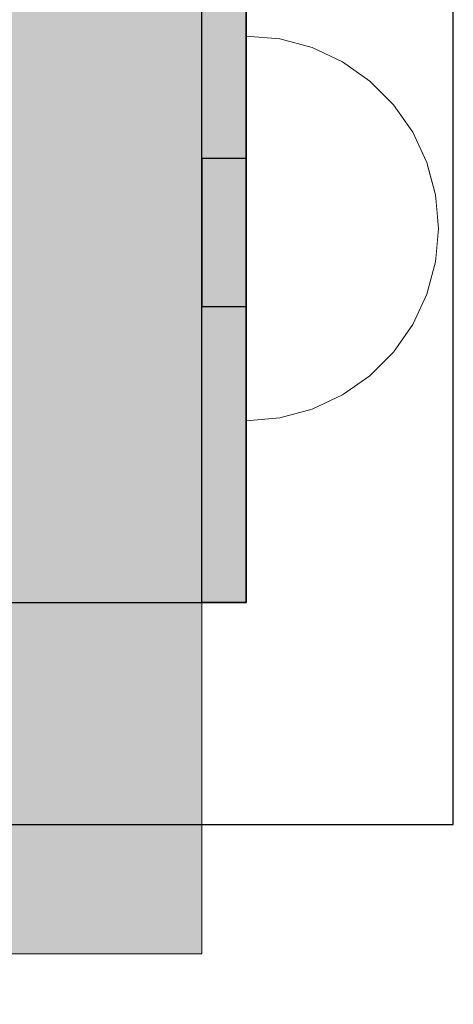
# Model space of a CAD drawing. Units: millimetres. Extents: x 31563 to 44044, y -10401 to 10619.
# Drawn here: x 38238 to 38267, y 1526 to 1592 of the extents above; entities that cross this region are included whole.
import ezdxf

# ---------------------------------------------------------------- set-up
doc = ezdxf.new("R2010")
doc.units = ezdxf.units.MM
doc.header["$MEASUREMENT"] = 0
doc.set_wipeout_variables(frame=1)
doc.linetypes.add('Wipeout_Contour', pattern=[1000, 0, -1000])
for name, color, linetype, lineweight, true_color in [('0_Pen_No__4', 7, 'Continuous', 5, 0x783c00), ('0_Pen_No__66', 7, 'Continuous', 5, 0xd2d269), ('A-FLOR_Pen_No__2', 7, 'Continuous', 5, 0x747474), ('d_izmeri 0.09_Pen_No__92', 7, 'Continuous', 5, 0xeeeeee)]:
    doc.layers.add(name, color=color, linetype=linetype, lineweight=lineweight, true_color=true_color)
for name, color, linetype in [('A-DIMS', 7, 'Continuous'), ('A-FLOR', 7, 'Continuous'), ('d_izmeri 0.09', 7, 'Continuous')]:
    doc.layers.add(name, color=color, linetype=linetype)
doc.layers.add('A-DIMS_Pen_No__1', color=7, linetype='Continuous', lineweight=30)
doc.layers.add('A-NPLT_Pen_No__1', color=7, linetype='Continuous', lineweight=30)
doc.styles.add('GENERATED_STYLE_1', font='Tahoma_1.ttf')
doc.dimstyles.new('GENERATED_STYLE__2', dxfattribs={"dimtxt": 200, "dimasz": 95, "dimexe": 0.18, "dimexo": 10000, "dimgap": 0.09, "dimtad": 1, "dimdec": 0, "dimzin": 0, "dimdsep": 46, "dimtxsty": 'GENERATED_STYLE_1', "dimblk": 'ARROWHEAD_6', "dimblk1": 'ARROWHEAD_6', "dimblk2": 'ARROWHEAD_6', "dimcen": 0.09, "dimclrd": 7, "dimclre": 7, "dimclrt": 7, "dimadec": 0, "dimazin": 0, "dimtfac": 1, "dimtdec": 4, "dimtmove": 0, "dimatfit": 3, "dimfxl": 1, "dimtolj": 1, "dimtzin": 0, "dimarcsym": 0})

# ---------------------------------------------------------------- blocks, each defined once
blk = doc.blocks.new('Slab_11', base_point=(38267.152, 1617.875))
at = {"layer": 'A-FLOR_Pen_No__2', "linetype": 'Continuous', "flags": 128}
blk.add_lwpolyline([(38267.152, 1617.875), (38187.152, 1617.875), (38187.152, 1537.875), (38267.152, 1537.875)], close=True, dxfattribs=at)
blk = doc.blocks.new('Slab_13', base_point=(38253.152, 1602.875))
at = {"layer": 'A-FLOR_Pen_No__2', "linetype": 'Continuous', "flags": 128}
blk.add_lwpolyline([(38253.152, 1602.875), (38201.152, 1602.875), (38201.152, 1552.875), (38253.152, 1552.875)], close=True, dxfattribs=at)
blk = doc.blocks.new('00_KE120_delis1')
at = {"layer": '0_Pen_No__66', "linetype": 'Continuous'}
blk.add_hatch(color=256, dxfattribs=at).paths.add_polyline_path([(374.408, 0), (374.408, 31), (-374.408, 31), (-374.408, 0)])
for p in [(-336.14, 31), (374.408, 0)]:
    blk.add_line(p, (374.408, 31), dxfattribs=at)
blk = doc.blocks.new('KE_met_det')
at = {"layer": 'd_izmeri 0.09_Pen_No__92', "linetype": 'Continuous'}
blk.add_hatch(color=256, dxfattribs=at).paths.add_polyline_path([(25, 0), (25, 3), (-25, 3), (-25, 0)])
for p, q in [((-25, 3), (-24.62, 3)), ((-25, 0), (-25, 3)), ((-24.62, 3), (-23.492, 3)), ((-23.492, 3), (-21.651, 3)), ((-21.651, 3), (-19.151, 3)), ((-19.151, 3), (-16.07, 3)), ((-16.07, 3), (-12.5, 3)), ((-12.5, 3), (-8.551, 3)), ((-8.551, 3), (-4.341, 3)), ((-4.341, 3), (0, 3)), ((0, 3), (4.341, 3)), ((4.341, 3), (8.551, 3)), ((8.551, 3), (12.5, 3)), ((12.5, 3), (16.07, 3)), ((16.07, 3), (19.151, 3)), ((19.151, 3), (21.651, 3)), ((21.651, 3), (23.492, 3)), ((23.492, 3), (24.62, 3)), ((24.62, 3), (25, 3)), ((25, 0), (25, 3)), ((-4.341, 0), (0, 0)), ((0, 0), (4.341, 0)), ((4.341, 0), (8.551, 0)), ((8.551, 0), (12.5, 0)), ((12.5, 0), (16.07, 0)), ((16.07, 0), (19.151, 0)), ((19.151, 0), (21.651, 0)), ((21.651, 0), (23.492, 0)), ((23.492, 0), (24.62, 0)), ((24.62, 0), (25, 0)), ((-25, 0), (-24.62, 0)), ((-24.62, 0), (-23.492, 0)), ((-23.492, 0), (-21.651, 0)), ((-21.651, 0), (-19.151, 0)), ((-19.151, 0), (-16.07, 0)), ((-16.07, 0), (-12.5, 0)), ((-12.5, 0), (-8.551, 0)), ((-8.551, 0), (-4.341, 0))]:
    blk.add_line(p, q, dxfattribs=at)
blk = doc.blocks.new('Semisphere 12')
at = {"color": 254, "linetype": 'Wipeout_Contour', "lineweight": 0, "ltscale": 39.124852}
blk.add_wipeout([(-12.803, 0), (-13, 0), (-12.803, -0.392)], dxfattribs=at)
at = {"color": 254, "linetype": 'Wipeout_Contour', "lineweight": 0, "ltscale": 39.124125}
blk.add_wipeout([(-12.803, 0.392), (-13, 0), (-12.803, 0)], dxfattribs=at)
at = {"color": 254, "linetype": 'Wipeout_Contour', "lineweight": 0, "ltscale": 39.137885}
blk.add_wipeout([(-12.803, 0.772), (-13, 0), (-12.803, 0.392)], dxfattribs=at)
at = {"color": 254, "linetype": 'Wipeout_Contour', "lineweight": 0, "ltscale": 39.182995}
blk.add_wipeout([(-12.803, 1.129), (-13, 0), (-12.803, 0.772)], dxfattribs=at)
at = {"color": 254, "linetype": 'Wipeout_Contour', "lineweight": 0, "ltscale": 39.243903}
blk.add_wipeout([(-12.803, 1.451), (-13, 0), (-12.803, 1.129)], dxfattribs=at)
at = {"color": 254, "linetype": 'Wipeout_Contour', "lineweight": 0, "ltscale": 39.31284}
blk.add_wipeout([(-12.803, 1.729), (-13, 0), (-12.803, 1.451)], dxfattribs=at)
at = {"color": 254, "linetype": 'Wipeout_Contour', "lineweight": 0, "ltscale": 39.381721}
blk.add_wipeout([(-12.803, 1.955), (-13, 0), (-12.803, 1.729)], dxfattribs=at)
at = {"color": 254, "linetype": 'Wipeout_Contour', "lineweight": 0, "ltscale": 39.442593}
blk.add_wipeout([(-12.803, 2.121), (-13, 0), (-12.803, 1.955)], dxfattribs=at)
at = {"color": 254, "linetype": 'Wipeout_Contour', "lineweight": 0, "ltscale": 39.488533}
blk.add_wipeout([(-12.803, 2.223), (-13, 0), (-12.803, 2.121)], dxfattribs=at)
at = {"color": 254, "linetype": 'Wipeout_Contour', "lineweight": 0, "ltscale": 39.514458}
blk.add_wipeout([(-12.803, 2.257), (-13, 0), (-12.803, 2.223)], dxfattribs=at)
at = {"color": 254, "linetype": 'Wipeout_Contour', "lineweight": 0, "ltscale": 39.514053}
blk.add_wipeout([(-12.803, -2.223), (-13, 0), (-12.803, -2.257)], dxfattribs=at)
at = {"color": 254, "linetype": 'Wipeout_Contour', "lineweight": 0, "ltscale": 39.487379}
blk.add_wipeout([(-12.803, -2.121), (-13, 0), (-12.803, -2.223)], dxfattribs=at)
at = {"color": 254, "linetype": 'Wipeout_Contour', "lineweight": 0, "ltscale": 39.440866}
blk.add_wipeout([(-12.803, -1.955), (-13, 0), (-12.803, -2.121)], dxfattribs=at)
at = {"color": 254, "linetype": 'Wipeout_Contour', "lineweight": 0, "ltscale": 39.379685}
blk.add_wipeout([(-12.803, -1.729), (-13, 0), (-12.803, -1.955)], dxfattribs=at)
at = {"color": 254, "linetype": 'Wipeout_Contour', "lineweight": 0, "ltscale": 39.310808}
blk.add_wipeout([(-12.803, -1.451), (-13, 0), (-12.803, -1.729)], dxfattribs=at)
at = {"color": 254, "linetype": 'Wipeout_Contour', "lineweight": 0, "ltscale": 51.984525}
blk.add_wipeout([(-12.216, -4.379), (-12.803, -2.223), (-12.803, -2.257), (-12.216, -4.446)], dxfattribs=at)
at = {"color": 254, "linetype": 'Wipeout_Contour', "lineweight": 0, "ltscale": 39.242194}
blk.add_wipeout([(-12.803, -1.129), (-13, 0), (-12.803, -1.451)], dxfattribs=at)
at = {"color": 254, "linetype": 'Wipeout_Contour', "lineweight": 0, "ltscale": 51.861214}
blk.add_wipeout([(-12.216, -4.178), (-12.803, -2.121), (-12.803, -2.223), (-12.216, -4.379)], dxfattribs=at)
at = {"color": 254, "linetype": 'Wipeout_Contour', "lineweight": 0, "ltscale": 39.181883}
blk.add_wipeout([(-12.803, -0.772), (-13, 0), (-12.803, -1.129)], dxfattribs=at)
at = {"color": 254, "linetype": 'Wipeout_Contour', "lineweight": 0, "ltscale": 51.640314}
blk.add_wipeout([(-12.216, -3.851), (-12.803, -1.955), (-12.803, -2.121), (-12.216, -4.178)], dxfattribs=at)
at = {"color": 254, "linetype": 'Wipeout_Contour', "lineweight": 0, "ltscale": 39.137568}
blk.add_wipeout([(-12.803, -0.392), (-13, 0), (-12.803, -0.772)], dxfattribs=at)
at = {"color": 254, "linetype": 'Wipeout_Contour', "lineweight": 0, "ltscale": 51.346251}
blk.add_wipeout([(-12.216, -3.406), (-12.803, -1.729), (-12.803, -1.955), (-12.216, -3.851)], dxfattribs=at)
at = {"color": 254, "linetype": 'Wipeout_Contour', "lineweight": 0, "ltscale": 51.926568}
blk.add_wipeout([(-11.258, -6.401), (-12.216, -4.379), (-12.216, -4.446), (-11.258, -6.5)], dxfattribs=at)
at = {"color": 254, "linetype": 'Wipeout_Contour', "lineweight": 0, "ltscale": 50.08046}
blk.add_wipeout([(-12.216, 0), (-12.803, 0), (-12.803, -0.392), (-12.216, -0.772)], dxfattribs=at)
at = {"color": 254, "linetype": 'Wipeout_Contour', "lineweight": 0, "ltscale": 51.012737}
blk.add_wipeout([(-12.803, -1.451), (-12.803, -1.729), (-12.216, -3.406), (-12.216, -2.858)], dxfattribs=at)
at = {"color": 254, "linetype": 'Wipeout_Contour', "lineweight": 0, "ltscale": 51.626846}
blk.add_wipeout([(-11.258, -6.108), (-12.216, -4.178), (-12.216, -4.379), (-11.258, -6.401)], dxfattribs=at)
at = {"color": 254, "linetype": 'Wipeout_Contour', "lineweight": 0, "ltscale": 50.082626}
blk.add_wipeout([(-12.803, 0.392), (-12.803, 0), (-12.216, 0), (-12.216, 0.772)], dxfattribs=at)
at = {"color": 254, "linetype": 'Wipeout_Contour', "lineweight": 0, "ltscale": 50.679336}
blk.add_wipeout([(-12.216, -2.223), (-12.803, -1.129), (-12.803, -1.451), (-12.216, -2.858)], dxfattribs=at)
at = {"color": 254, "linetype": 'Wipeout_Contour', "lineweight": 0, "ltscale": 51.079364}
blk.add_wipeout([(-12.216, -3.851), (-12.216, -4.178), (-11.258, -6.108), (-11.258, -5.629)], dxfattribs=at)
at = {"color": 254, "linetype": 'Wipeout_Contour', "lineweight": 0, "ltscale": 50.183832}
blk.add_wipeout([(-12.803, 0.772), (-12.803, 0.392), (-12.216, 0.772), (-12.216, 1.521)], dxfattribs=at)
at = {"color": 254, "linetype": 'Wipeout_Contour', "lineweight": 0, "ltscale": 50.387242}
blk.add_wipeout([(-12.803, -0.772), (-12.803, -1.129), (-12.216, -2.223), (-12.216, -1.521)], dxfattribs=at)
at = {"color": 254, "linetype": 'Wipeout_Contour', "lineweight": 0, "ltscale": 50.341287}
blk.add_wipeout([(-12.216, -3.851), (-11.258, -5.629), (-11.258, -4.979), (-12.216, -3.406)], dxfattribs=at)
at = {"color": 254, "linetype": 'Wipeout_Contour', "lineweight": 0, "ltscale": 51.856856}
blk.add_wipeout([(-9.959, -8.229), (-11.258, -6.401), (-11.258, -6.5), (-9.959, -8.356)], dxfattribs=at)
at = {"color": 254, "linetype": 'Wipeout_Contour', "lineweight": 0, "ltscale": 50.400227}
blk.add_wipeout([(-12.803, 1.129), (-12.803, 0.772), (-12.216, 1.521), (-12.216, 2.223)], dxfattribs=at)
at = {"color": 254, "linetype": 'Wipeout_Contour', "lineweight": 0, "ltscale": 50.17523}
blk.add_wipeout([(-12.803, -0.392), (-12.803, -0.772), (-12.216, -1.521), (-12.216, -0.772)], dxfattribs=at)
at = {"color": 254, "linetype": 'Wipeout_Contour', "lineweight": 0, "ltscale": 49.494052}
blk.add_wipeout([(-11.258, -4.178), (-12.216, -2.858), (-12.216, -3.406), (-11.258, -4.979)], dxfattribs=at)
at = {"color": 254, "linetype": 'Wipeout_Contour', "lineweight": 0, "ltscale": 51.320441}
blk.add_wipeout([(-9.959, -7.852), (-11.258, -6.108), (-11.258, -6.401), (-9.959, -8.229)], dxfattribs=at)
at = {"layer": '0_Pen_No__4', "linetype": 'Continuous'}
blk.add_line((-13, 0), (-12.803, -2.257), dxfattribs=at)
at = {"color": 254, "linetype": 'Wipeout_Contour', "lineweight": 0, "ltscale": 50.694819}
blk.add_wipeout([(-12.803, 1.451), (-12.803, 1.129), (-12.216, 2.223), (-12.216, 2.858)], dxfattribs=at)
at = {"color": 254, "linetype": 'Wipeout_Contour', "lineweight": 0, "ltscale": 47.041993}
blk.add_wipeout([(-11.258, 0), (-12.216, 0), (-12.216, -0.772), (-11.258, -1.129)], dxfattribs=at)
at = {"color": 254, "linetype": 'Wipeout_Contour', "lineweight": 0, "ltscale": 48.636854}
blk.add_wipeout([(-11.258, -3.25), (-12.216, -2.223), (-12.216, -2.858), (-11.258, -4.178)], dxfattribs=at)
at = {"color": 254, "linetype": 'Wipeout_Contour', "lineweight": 0, "ltscale": 50.326468}
blk.add_wipeout([(-11.258, -6.108), (-9.959, -7.852), (-9.959, -7.237), (-11.258, -5.629)], dxfattribs=at)
at = {"color": 254, "linetype": 'Wipeout_Contour', "lineweight": 0, "ltscale": 51.783751}
blk.add_wipeout([(-9.959, -8.356), (-8.356, -9.959), (-8.356, -9.807), (-9.959, -8.229)], dxfattribs=at)
at = {"color": 254, "linetype": 'Wipeout_Contour', "lineweight": 0, "ltscale": 51.028772}
blk.add_wipeout([(-12.803, 1.729), (-12.803, 1.451), (-12.216, 2.858), (-12.216, 3.406)], dxfattribs=at)
at = {"color": 254, "linetype": 'Wipeout_Contour', "lineweight": 0, "ltscale": 47.8769}
blk.add_wipeout([(-11.258, -2.223), (-12.216, -1.521), (-12.216, -2.223), (-11.258, -3.25)], dxfattribs=at)
at = {"color": 254, "linetype": 'Wipeout_Contour', "lineweight": 0, "ltscale": 48.968179}
blk.add_wipeout([(-9.959, -6.401), (-11.258, -4.979), (-11.258, -5.629), (-9.959, -7.237)], dxfattribs=at)
at = {"color": 254, "linetype": 'Wipeout_Contour', "lineweight": 0, "ltscale": 50.978109}
blk.add_wipeout([(-9.959, -7.852), (-9.959, -8.229), (-8.356, -9.807), (-8.356, -9.358)], dxfattribs=at)
at = {"color": 254, "linetype": 'Wipeout_Contour', "lineweight": 0, "ltscale": 51.360973}
blk.add_wipeout([(-12.216, 3.851), (-12.803, 1.955), (-12.803, 1.729), (-12.216, 3.406)], dxfattribs=at)
at = {"color": 254, "linetype": 'Wipeout_Contour', "lineweight": 0, "ltscale": 47.052076}
blk.add_wipeout([(-11.258, 1.129), (-12.216, 0.772), (-12.216, 0), (-11.258, 0)], dxfattribs=at)
at = {"color": 254, "linetype": 'Wipeout_Contour', "lineweight": 0, "ltscale": 47.316754}
blk.add_wipeout([(-11.258, -1.129), (-12.216, -0.772), (-12.216, -1.521), (-11.258, -2.223)], dxfattribs=at)
at = {"color": 254, "linetype": 'Wipeout_Contour', "lineweight": 0, "ltscale": 47.384189}
blk.add_wipeout([(-9.959, -5.371), (-11.258, -4.178), (-11.258, -4.979), (-9.959, -6.401)], dxfattribs=at)
at = {"color": 254, "linetype": 'Wipeout_Contour', "lineweight": 0, "ltscale": 49.465834}
blk.add_wipeout([(-9.959, -7.852), (-8.356, -9.358), (-8.356, -8.624), (-9.959, -7.237)], dxfattribs=at)
at = {"color": 254, "linetype": 'Wipeout_Contour', "lineweight": 0, "ltscale": 51.716493}
blk.add_wipeout([(-6.5, -11.087), (-8.356, -9.807), (-8.356, -9.959), (-6.5, -11.258)], dxfattribs=at)
at = {"layer": '0_Pen_No__4', "linetype": 'Continuous'}
blk.add_line((-12.803, -2.257), (-12.216, -4.446), dxfattribs=at)
at = {"color": 254, "linetype": 'Wipeout_Contour', "lineweight": 0, "ltscale": 51.652108}
blk.add_wipeout([(-12.216, 4.178), (-12.803, 2.121), (-12.803, 1.955), (-12.216, 3.851)], dxfattribs=at)
at = {"color": 254, "linetype": 'Wipeout_Contour', "lineweight": 0, "ltscale": 42.606028}
blk.add_wipeout([(-11.258, 0), (-11.258, -1.129), (-9.959, -1.451), (-9.959, 0)], dxfattribs=at)
at = {"color": 254, "linetype": 'Wipeout_Contour', "lineweight": 0, "ltscale": 45.752758}
blk.add_wipeout([(-9.959, -4.178), (-11.258, -3.25), (-11.258, -4.178), (-9.959, -5.371)], dxfattribs=at)
at = {"color": 254, "linetype": 'Wipeout_Contour', "lineweight": 0, "ltscale": 47.367745}
blk.add_wipeout([(-9.959, -7.237), (-8.356, -8.624), (-8.356, -7.629), (-9.959, -6.401)], dxfattribs=at)
at = {"color": 254, "linetype": 'Wipeout_Contour', "lineweight": 0, "ltscale": 50.642068}
blk.add_wipeout([(-8.356, -9.358), (-8.356, -9.807), (-6.5, -11.087), (-6.5, -10.579)], dxfattribs=at)
at = {"color": 254, "linetype": 'Wipeout_Contour', "lineweight": 0, "ltscale": 51.868837}
blk.add_wipeout([(-12.216, 4.379), (-12.803, 2.223), (-12.803, 2.121), (-12.216, 4.178)], dxfattribs=at)
at = {"color": 254, "linetype": 'Wipeout_Contour', "lineweight": 0, "ltscale": 44.279094}
blk.add_wipeout([(-11.258, -3.25), (-9.959, -4.178), (-9.959, -2.858), (-11.258, -2.223)], dxfattribs=at)
at = {"color": 254, "linetype": 'Wipeout_Contour', "lineweight": 0, "ltscale": 44.872216}
blk.add_wipeout([(-9.959, -5.371), (-9.959, -6.401), (-8.356, -7.629), (-8.356, -6.401)], dxfattribs=at)
at = {"color": 254, "linetype": 'Wipeout_Contour', "lineweight": 0, "ltscale": 48.600548}
blk.add_wipeout([(-6.5, -9.75), (-8.356, -8.624), (-8.356, -9.358), (-6.5, -10.579)], dxfattribs=at)
at = {"color": 254, "linetype": 'Wipeout_Contour', "lineweight": 0, "ltscale": 51.663594}
blk.add_wipeout([(-4.446, -12.03), (-6.5, -11.087), (-6.5, -11.258), (-4.446, -12.216)], dxfattribs=at)
at = {"layer": '0_Pen_No__4', "linetype": 'Continuous'}
blk.add_line((-12.216, -4.446), (-11.258, -6.5), dxfattribs=at)
at = {"color": 254, "linetype": 'Wipeout_Contour', "lineweight": 0, "ltscale": 51.987171}
blk.add_wipeout([(-12.216, 4.446), (-12.803, 2.257), (-12.803, 2.223), (-12.216, 4.379)], dxfattribs=at)
at = {"color": 254, "linetype": 'Wipeout_Contour', "lineweight": 0, "ltscale": 43.171491}
blk.add_wipeout([(-9.959, -1.451), (-11.258, -1.129), (-11.258, -2.223), (-9.959, -2.858)], dxfattribs=at)
at = {"color": 254, "linetype": 'Wipeout_Contour', "lineweight": 0, "ltscale": 42.238799}
blk.add_wipeout([(-9.959, -4.178), (-9.959, -5.371), (-8.356, -6.401), (-8.356, -4.979)], dxfattribs=at)
at = {"color": 254, "linetype": 'Wipeout_Contour', "lineweight": 0, "ltscale": 45.722529}
blk.add_wipeout([(-6.5, -8.624), (-8.356, -7.629), (-8.356, -8.624), (-6.5, -9.75)], dxfattribs=at)
at = {"color": 254, "linetype": 'Wipeout_Contour', "lineweight": 0, "ltscale": 50.35544}
blk.add_wipeout([(-6.5, -10.579), (-6.5, -11.087), (-4.446, -12.03), (-4.446, -11.479)], dxfattribs=at)
at = {"layer": '0_Pen_No__4', "linetype": 'Continuous'}
for p, q in [((-13, 0), (-12.803, 2.257)), ((-11.258, -6.5), (-9.959, -8.356))]:
    blk.add_line(p, q, dxfattribs=at)
at = {"color": 254, "linetype": 'Wipeout_Contour', "lineweight": 0, "ltscale": 47.346382}
blk.add_wipeout([(-11.258, 2.223), (-12.216, 1.521), (-12.216, 0.772), (-11.258, 1.129)], dxfattribs=at)
at = {"color": 254, "linetype": 'Wipeout_Contour', "lineweight": 0, "ltscale": 39.794473}
blk.add_wipeout([(-9.959, -4.178), (-8.356, -4.979), (-8.356, -3.406), (-9.959, -2.858)], dxfattribs=at)
at = {"color": 254, "linetype": 'Wipeout_Contour', "lineweight": 0, "ltscale": 42.220899}
blk.add_wipeout([(-8.356, -6.401), (-8.356, -7.629), (-6.5, -8.624), (-6.5, -7.237)], dxfattribs=at)
at = {"color": 254, "linetype": 'Wipeout_Contour', "lineweight": 0, "ltscale": 47.841529}
blk.add_wipeout([(-4.446, -10.579), (-6.5, -9.75), (-6.5, -10.579), (-4.446, -11.479)], dxfattribs=at)
at = {"color": 254, "linetype": 'Wipeout_Contour', "lineweight": 0, "ltscale": 51.632407}
blk.add_wipeout([(-2.257, -12.608), (-4.446, -12.03), (-4.446, -12.216), (-2.257, -12.803)], dxfattribs=at)
at = {"layer": '0_Pen_No__4', "linetype": 'Continuous'}
blk.add_line((-9.959, -8.356), (-8.356, -9.959), dxfattribs=at)
at = {"color": 254, "linetype": 'Wipeout_Contour', "lineweight": 0, "ltscale": 47.919136}
blk.add_wipeout([(-11.258, 3.25), (-12.216, 2.223), (-12.216, 1.521), (-11.258, 2.223)], dxfattribs=at)
at = {"color": 254, "linetype": 'Wipeout_Contour', "lineweight": 0, "ltscale": 38.409586}
blk.add_wipeout([(-6.5, -5.629), (-8.356, -4.979), (-8.356, -6.401), (-6.5, -7.237)], dxfattribs=at)
at = {"color": 254, "linetype": 'Wipeout_Contour', "lineweight": 0, "ltscale": 44.243609}
blk.add_wipeout([(-6.5, -8.624), (-6.5, -9.75), (-4.446, -10.579), (-4.446, -9.358)], dxfattribs=at)
at = {"color": 254, "linetype": 'Wipeout_Contour', "lineweight": 0, "ltscale": 50.157046}
blk.add_wipeout([(-4.446, -12.03), (-2.257, -12.608), (-2.257, -12.03), (-4.446, -11.479)], dxfattribs=at)
at = {"layer": '0_Pen_No__4', "linetype": 'Continuous'}
blk.add_line((-8.356, -9.959), (-6.5, -11.258), dxfattribs=at)
at = {"color": 254, "linetype": 'Wipeout_Contour', "lineweight": 0, "ltscale": 48.684896}
blk.add_wipeout([(-11.258, 4.178), (-12.216, 2.858), (-12.216, 2.223), (-11.258, 3.25)], dxfattribs=at)
at = {"color": 254, "linetype": 'Wipeout_Contour', "lineweight": 0, "ltscale": 42.631455}
blk.add_wipeout([(-11.258, 1.129), (-11.258, 0), (-9.959, 0), (-9.959, 1.451)], dxfattribs=at)
at = {"color": 254, "linetype": 'Wipeout_Contour', "lineweight": 0, "ltscale": 39.76408}
blk.add_wipeout([(-4.446, -7.852), (-6.5, -7.237), (-6.5, -8.624), (-4.446, -9.358)], dxfattribs=at)
at = {"color": 254, "linetype": 'Wipeout_Contour', "lineweight": 0, "ltscale": 47.292793}
blk.add_wipeout([(-2.257, -11.087), (-4.446, -10.579), (-4.446, -11.479), (-2.257, -12.03)], dxfattribs=at)
at = {"color": 254, "linetype": 'Wipeout_Contour', "lineweight": 0, "ltscale": 51.629834}
blk.add_wipeout([(0, -12.803), (-2.257, -12.608), (-2.257, -12.803), (0, -13)], dxfattribs=at)
at = {"color": 254, "linetype": 'Wipeout_Contour', "lineweight": 0, "ltscale": 49.541682}
blk.add_wipeout([(-11.258, 4.979), (-12.216, 3.406), (-12.216, 2.858), (-11.258, 4.178)], dxfattribs=at)
at = {"color": 254, "linetype": 'Wipeout_Contour', "lineweight": 0, "ltscale": 36.916911}
blk.add_wipeout([(-9.959, -1.451), (-8.356, -1.729), (-8.356, 0), (-9.959, 0)], dxfattribs=at)
at = {"color": 254, "linetype": 'Wipeout_Contour', "lineweight": 0, "ltscale": 43.143612}
blk.add_wipeout([(-4.446, -10.579), (-2.257, -11.087), (-2.257, -9.807), (-4.446, -9.358)], dxfattribs=at)
at = {"color": 254, "linetype": 'Wipeout_Contour', "lineweight": 0, "ltscale": 50.07803}
blk.add_wipeout([(-2.257, -12.608), (0, -12.803), (0, -12.216), (-2.257, -12.03)], dxfattribs=at)
at = {"layer": '0_Pen_No__4', "linetype": 'Continuous'}
for p, q in [((-6.5, -11.258), (-4.446, -12.216)), ((-2.257, -12.803), (0, -13)), ((0, -13), (0, -12.803))]:
    blk.add_line(p, q, dxfattribs=at)
at = {"color": 254, "linetype": 'Wipeout_Contour', "lineweight": 0, "ltscale": 50.38341}
blk.add_wipeout([(-12.216, 3.851), (-12.216, 3.406), (-11.258, 4.979), (-11.258, 5.629)], dxfattribs=at)
at = {"color": 254, "linetype": 'Wipeout_Contour', "lineweight": 0, "ltscale": 43.241187}
blk.add_wipeout([(-11.258, 2.223), (-11.258, 1.129), (-9.959, 1.451), (-9.959, 2.858)], dxfattribs=at)
at = {"color": 254, "linetype": 'Wipeout_Contour', "lineweight": 0, "ltscale": 37.907448}
blk.add_wipeout([(-9.959, -2.858), (-8.356, -3.406), (-8.356, -1.729), (-9.959, -1.451)], dxfattribs=at)
at = {"color": 254, "linetype": 'Wipeout_Contour', "lineweight": 0, "ltscale": 47.035503}
blk.add_wipeout([(0, -11.258), (-2.257, -11.087), (-2.257, -12.03), (0, -12.216)], dxfattribs=at)
at = {"layer": '0_Pen_No__4', "linetype": 'Continuous'}
for p, q in [((-4.446, -12.216), (-2.257, -12.803)), ((0, -12.803), (0, -12.216))]:
    blk.add_line(p, q, dxfattribs=at)
at = {"color": 254, "linetype": 'Wipeout_Contour', "lineweight": 0, "ltscale": 51.112181}
blk.add_wipeout([(-12.216, 4.178), (-12.216, 3.851), (-11.258, 5.629), (-11.258, 6.108)], dxfattribs=at)
at = {"color": 254, "linetype": 'Wipeout_Contour', "lineweight": 0, "ltscale": 36.971066}
blk.add_wipeout([(-9.959, 0), (-8.356, 0), (-8.356, 1.729), (-9.959, 1.451)], dxfattribs=at)
at = {"color": 254, "linetype": 'Wipeout_Contour', "lineweight": 0, "ltscale": 34.731556}
blk.add_wipeout([(-6.5, -3.851), (-8.356, -3.406), (-8.356, -4.979), (-6.5, -5.629)], dxfattribs=at)
at = {"color": 254, "linetype": 'Wipeout_Contour', "lineweight": 0, "ltscale": 51.647732}
blk.add_wipeout([(-11.258, 6.401), (-12.216, 4.379), (-12.216, 4.178), (-11.258, 6.108)], dxfattribs=at)
at = {"color": 254, "linetype": 'Wipeout_Contour', "lineweight": 0, "ltscale": 30.168565}
blk.add_wipeout([(-6.5, 0), (-8.356, 0), (-8.356, -1.729), (-6.5, -1.955)], dxfattribs=at)
at = {"color": 254, "linetype": 'Wipeout_Contour', "lineweight": 0, "ltscale": 34.712982}
blk.add_wipeout([(-4.446, -6.108), (-6.5, -5.629), (-6.5, -7.237), (-4.446, -7.852)], dxfattribs=at)
at = {"color": 254, "linetype": 'Wipeout_Contour', "lineweight": 0, "ltscale": 51.933812}
blk.add_wipeout([(-11.258, 6.5), (-12.216, 4.446), (-12.216, 4.379), (-11.258, 6.401)], dxfattribs=at)
at = {"color": 254, "linetype": 'Wipeout_Contour', "lineweight": 0, "ltscale": 31.772056}
blk.add_wipeout([(-6.5, -1.955), (-8.356, -1.729), (-8.356, -3.406), (-6.5, -3.851)], dxfattribs=at)
at = {"color": 254, "linetype": 'Wipeout_Contour', "lineweight": 0, "ltscale": 37.878459}
blk.add_wipeout([(-2.257, -8.229), (-4.446, -7.852), (-4.446, -9.358), (-2.257, -9.807)], dxfattribs=at)
at = {"layer": '0_Pen_No__4', "linetype": 'Continuous'}
blk.add_line((-12.803, 2.257), (-12.216, 4.446), dxfattribs=at)
at = {"color": 254, "linetype": 'Wipeout_Contour', "lineweight": 0, "ltscale": 44.374527}
blk.add_wipeout([(-11.258, 3.25), (-11.258, 2.223), (-9.959, 2.858), (-9.959, 4.178)], dxfattribs=at)
at = {"color": 254, "linetype": 'Wipeout_Contour', "lineweight": 0, "ltscale": 29.574593}
blk.add_wipeout([(-4.446, -4.178), (-6.5, -3.851), (-6.5, -5.629), (-4.446, -6.108)], dxfattribs=at)
at = {"color": 254, "linetype": 'Wipeout_Contour', "lineweight": 0, "ltscale": 42.596603}
blk.add_wipeout([(-2.257, -9.807), (-2.257, -11.087), (0, -11.258), (0, -9.959)], dxfattribs=at)
at = {"layer": '0_Pen_No__4', "linetype": 'Continuous'}
blk.add_line((0, -12.216), (0, -11.258), dxfattribs=at)
at = {"color": 254, "linetype": 'Wipeout_Contour', "lineweight": 0, "ltscale": 45.856167}
blk.add_wipeout([(-9.959, 5.371), (-11.258, 4.178), (-11.258, 3.25), (-9.959, 4.178)], dxfattribs=at)
at = {"color": 254, "linetype": 'Wipeout_Contour', "lineweight": 0, "ltscale": 31.745791}
blk.add_wipeout([(-2.257, -6.401), (-4.446, -6.108), (-4.446, -7.852), (-2.257, -8.229)], dxfattribs=at)
at = {"color": 254, "linetype": 'Wipeout_Contour', "lineweight": 0, "ltscale": 47.481798}
blk.add_wipeout([(-9.959, 6.401), (-11.258, 4.979), (-11.258, 4.178), (-9.959, 5.371)], dxfattribs=at)
at = {"color": 254, "linetype": 'Wipeout_Contour', "lineweight": 0, "ltscale": 38.048665}
blk.add_wipeout([(-9.959, 1.451), (-8.356, 1.729), (-8.356, 3.406), (-9.959, 2.858)], dxfattribs=at)
at = {"color": 254, "linetype": 'Wipeout_Contour', "lineweight": 0, "ltscale": 36.905664}
blk.add_wipeout([(0, -8.356), (-2.257, -8.229), (-2.257, -9.807), (0, -9.959)], dxfattribs=at)
at = {"layer": '0_Pen_No__4', "linetype": 'Continuous'}
blk.add_line((0, -11.258), (0, -9.959), dxfattribs=at)
at = {"color": 254, "linetype": 'Wipeout_Contour', "lineweight": 0, "ltscale": 49.050934}
blk.add_wipeout([(-9.959, 7.237), (-11.258, 5.629), (-11.258, 4.979), (-9.959, 6.401)], dxfattribs=at)
at = {"color": 254, "linetype": 'Wipeout_Contour', "lineweight": 0, "ltscale": 30.279997}
blk.add_wipeout([(-6.5, 1.955), (-8.356, 1.729), (-8.356, 0), (-6.5, 0)], dxfattribs=at)
at = {"color": 254, "linetype": 'Wipeout_Contour', "lineweight": 0, "ltscale": 50.389028}
blk.add_wipeout([(-11.258, 6.108), (-11.258, 5.629), (-9.959, 7.237), (-9.959, 7.852)], dxfattribs=at)
at = {"color": 254, "linetype": 'Wipeout_Contour', "lineweight": 0, "ltscale": 39.976124}
blk.add_wipeout([(-9.959, 2.858), (-8.356, 3.406), (-8.356, 4.979), (-9.959, 4.178)], dxfattribs=at)
at = {"color": 254, "linetype": 'Wipeout_Contour', "lineweight": 0, "ltscale": 22.615819}
blk.add_wipeout([(-4.446, 0), (-6.5, 0), (-6.5, -1.955), (-4.446, -2.121)], dxfattribs=at)
at = {"color": 254, "linetype": 'Wipeout_Contour', "lineweight": 0, "ltscale": 51.359676}
blk.add_wipeout([(-9.959, 8.229), (-11.258, 6.401), (-11.258, 6.108), (-9.959, 7.852)], dxfattribs=at)
at = {"color": 254, "linetype": 'Wipeout_Contour', "lineweight": 0, "ltscale": 25.145475}
blk.add_wipeout([(-4.446, -2.121), (-6.5, -1.955), (-6.5, -3.851), (-4.446, -4.178)], dxfattribs=at)
at = {"color": 254, "linetype": 'Wipeout_Contour', "lineweight": 0, "ltscale": 51.870513}
blk.add_wipeout([(-9.959, 8.356), (-11.258, 6.5), (-11.258, 6.401), (-9.959, 8.229)], dxfattribs=at)
at = {"color": 254, "linetype": 'Wipeout_Contour', "lineweight": 0, "ltscale": 25.128043}
blk.add_wipeout([(-2.257, -4.379), (-4.446, -4.178), (-4.446, -6.108), (-2.257, -6.401)], dxfattribs=at)
at = {"layer": '0_Pen_No__4', "linetype": 'Continuous'}
blk.add_line((-12.216, 4.446), (-11.258, 6.5), dxfattribs=at)
at = {"color": 254, "linetype": 'Wipeout_Contour', "lineweight": 0, "ltscale": 42.421842}
blk.add_wipeout([(-9.959, 4.178), (-8.356, 4.979), (-8.356, 6.401), (-9.959, 5.371)], dxfattribs=at)
at = {"color": 254, "linetype": 'Wipeout_Contour', "lineweight": 0, "ltscale": 30.15638}
blk.add_wipeout([(0, -6.5), (-2.257, -6.401), (-2.257, -8.229), (0, -8.356)], dxfattribs=at)
at = {"layer": '0_Pen_No__4', "linetype": 'Continuous'}
blk.add_line((0, -9.959), (0, -8.356), dxfattribs=at)
at = {"color": 254, "linetype": 'Wipeout_Contour', "lineweight": 0, "ltscale": 45.033754}
blk.add_wipeout([(-9.959, 5.371), (-8.356, 6.401), (-8.356, 7.629), (-9.959, 6.401)], dxfattribs=at)
at = {"color": 254, "linetype": 'Wipeout_Contour', "lineweight": 0, "ltscale": 32.041166}
blk.add_wipeout([(-6.5, 3.851), (-8.356, 3.406), (-8.356, 1.729), (-6.5, 1.955)], dxfattribs=at)
at = {"color": 254, "linetype": 'Wipeout_Contour', "lineweight": 0, "ltscale": 47.497665}
blk.add_wipeout([(-9.959, 6.401), (-8.356, 7.629), (-8.356, 8.624), (-9.959, 7.237)], dxfattribs=at)
at = {"color": 254, "linetype": 'Wipeout_Contour', "lineweight": 0, "ltscale": 35.041103}
blk.add_wipeout([(-6.5, 5.629), (-8.356, 4.979), (-8.356, 3.406), (-6.5, 3.851)], dxfattribs=at)
at = {"color": 254, "linetype": 'Wipeout_Contour', "lineweight": 0, "ltscale": 22.857801}
blk.add_wipeout([(-4.446, 2.121), (-6.5, 1.955), (-6.5, 0), (-4.446, 0)], dxfattribs=at)
at = {"color": 254, "linetype": 'Wipeout_Contour', "lineweight": 0, "ltscale": 49.560769}
blk.add_wipeout([(-9.959, 7.237), (-8.356, 8.624), (-8.356, 9.358), (-9.959, 7.852)], dxfattribs=at)
at = {"color": 254, "linetype": 'Wipeout_Contour', "lineweight": 0, "ltscale": 25.643681}
blk.add_wipeout([(-4.446, 4.178), (-6.5, 3.851), (-6.5, 1.955), (-4.446, 2.121)], dxfattribs=at)
at = {"color": 254, "linetype": 'Wipeout_Contour', "lineweight": 0, "ltscale": 14.648947}
blk.add_wipeout([(-2.257, 0), (-4.446, 0), (-4.446, -2.121), (-2.257, -2.223)], dxfattribs=at)
at = {"color": 254, "linetype": 'Wipeout_Contour', "lineweight": 0, "ltscale": 51.036862}
blk.add_wipeout([(-8.356, 9.807), (-9.959, 8.229), (-9.959, 7.852), (-8.356, 9.358)], dxfattribs=at)
at = {"color": 254, "linetype": 'Wipeout_Contour', "lineweight": 0, "ltscale": 38.688542}
blk.add_wipeout([(-6.5, 7.237), (-8.356, 6.401), (-8.356, 4.979), (-6.5, 5.629)], dxfattribs=at)
at = {"color": 254, "linetype": 'Wipeout_Contour', "lineweight": 0, "ltscale": 15.24278}
blk.add_wipeout([(-2.257, 2.223), (-4.446, 2.121), (-4.446, 0), (-2.257, 0)], dxfattribs=at)
at = {"color": 254, "linetype": 'Wipeout_Contour', "lineweight": 0, "ltscale": 18.754106}
blk.add_wipeout([(-2.257, -2.223), (-4.446, -2.121), (-4.446, -4.178), (-2.257, -4.379)], dxfattribs=at)
at = {"color": 254, "linetype": 'Wipeout_Contour', "lineweight": 0, "ltscale": 51.804406}
blk.add_wipeout([(-9.959, 8.229), (-8.356, 9.807), (-8.356, 9.959), (-9.959, 8.356)], dxfattribs=at)
at = {"color": 254, "linetype": 'Wipeout_Contour', "lineweight": 0, "ltscale": 8.232761}
blk.add_wipeout([(0, 0), (-2.257, 0), (-2.257, -2.223), (0, -2.257)], dxfattribs=at)
at = {"color": 254, "linetype": 'Wipeout_Contour', "lineweight": 0, "ltscale": 22.603897}
blk.add_wipeout([(0, -4.446), (-2.257, -4.379), (-2.257, -6.401), (0, -6.5)], dxfattribs=at)
at = {"layer": '0_Pen_No__4', "linetype": 'Continuous'}
for p, q in [((-11.258, 6.5), (-9.959, 8.356)), ((0, -8.356), (0, -6.5))]:
    blk.add_line(p, q, dxfattribs=at)
at = {"color": 254, "linetype": 'Wipeout_Contour', "lineweight": 0, "ltscale": 42.446065}
blk.add_wipeout([(-8.356, 7.629), (-8.356, 6.401), (-6.5, 7.237), (-6.5, 8.624)], dxfattribs=at)
at = {"color": 254, "linetype": 'Wipeout_Contour', "lineweight": 0, "ltscale": 14.639822}
blk.add_wipeout([(0, -2.257), (-2.257, -2.223), (-2.257, -4.379), (0, -4.446)], dxfattribs=at)
at = {"layer": '0_Pen_No__4', "linetype": 'Continuous'}
for p, q in [((0, -4.446), (0, -2.257)), ((0, -6.5), (0, -4.446))]:
    blk.add_line(p, q, dxfattribs=at)
at = {"color": 254, "linetype": 'Wipeout_Contour', "lineweight": 0, "ltscale": 45.892888}
blk.add_wipeout([(-6.5, 9.75), (-8.356, 8.624), (-8.356, 7.629), (-6.5, 8.624)], dxfattribs=at)
at = {"color": 254, "linetype": 'Wipeout_Contour', "lineweight": 0, "ltscale": 30.041312}
blk.add_wipeout([(-4.446, 6.108), (-6.5, 5.629), (-6.5, 3.851), (-4.446, 4.178)], dxfattribs=at)
at = {"color": 254, "linetype": 'Wipeout_Contour', "lineweight": 0, "ltscale": 48.720896}
blk.add_wipeout([(-6.5, 10.579), (-8.356, 9.358), (-8.356, 8.624), (-6.5, 9.75)], dxfattribs=at)
at = {"color": 254, "linetype": 'Wipeout_Contour', "lineweight": 0, "ltscale": 35.07054}
blk.add_wipeout([(-4.446, 7.852), (-6.5, 7.237), (-6.5, 5.629), (-4.446, 6.108)], dxfattribs=at)
at = {"color": 254, "linetype": 'Wipeout_Contour', "lineweight": 0, "ltscale": 19.591508}
blk.add_wipeout([(-2.257, 4.379), (-4.446, 4.178), (-4.446, 2.121), (-2.257, 2.223)], dxfattribs=at)
at = {"color": 254, "linetype": 'Wipeout_Contour', "lineweight": 0, "ltscale": 50.716019}
blk.add_wipeout([(-8.356, 9.358), (-6.5, 10.579), (-6.5, 11.087), (-8.356, 9.807)], dxfattribs=at)
at = {"color": 254, "linetype": 'Wipeout_Contour', "lineweight": 0, "ltscale": 25.673293}
blk.add_wipeout([(-2.257, 6.401), (-4.446, 6.108), (-4.446, 4.178), (-2.257, 4.379)], dxfattribs=at)
at = {"color": 254, "linetype": 'Wipeout_Contour', "lineweight": 0, "ltscale": 8.758188}
blk.add_wipeout([(0, 2.257), (-2.257, 2.223), (-2.257, 0), (0, 0)], dxfattribs=at)
at = {"layer": '0_Pen_No__4', "linetype": 'Continuous'}
blk.add_line((0, -2.257), (0, 0), dxfattribs=at)
at = {"color": 254, "linetype": 'Wipeout_Contour', "lineweight": 0, "ltscale": 51.743064}
blk.add_wipeout([(-6.5, 11.258), (-8.356, 9.959), (-8.356, 9.807), (-6.5, 11.087)], dxfattribs=at)
at = {"color": 254, "linetype": 'Wipeout_Contour', "lineweight": 0, "ltscale": 40.023611}
blk.add_wipeout([(-4.446, 9.358), (-6.5, 8.624), (-6.5, 7.237), (-4.446, 7.852)], dxfattribs=at)
at = {"color": 254, "linetype": 'Wipeout_Contour', "lineweight": 0, "ltscale": 15.261665}
blk.add_wipeout([(0, 4.446), (-2.257, 4.379), (-2.257, 2.223), (0, 2.257)], dxfattribs=at)
at = {"layer": '0_Pen_No__4', "linetype": 'Continuous'}
for p, q in [((-9.959, 8.356), (-8.356, 9.959)), ((0, 0), (0, 2.257))]:
    blk.add_line(p, q, dxfattribs=at)
at = {"color": 254, "linetype": 'Wipeout_Contour', "lineweight": 0, "ltscale": 44.428363}
blk.add_wipeout([(-4.446, 10.579), (-6.5, 9.75), (-6.5, 8.624), (-4.446, 9.358)], dxfattribs=at)
at = {"color": 254, "linetype": 'Wipeout_Contour', "lineweight": 0, "ltscale": 32.088307}
blk.add_wipeout([(-2.257, 8.229), (-4.446, 7.852), (-4.446, 6.108), (-2.257, 6.401)], dxfattribs=at)
at = {"color": 254, "linetype": 'Wipeout_Contour', "lineweight": 0, "ltscale": 47.968785}
blk.add_wipeout([(-4.446, 11.479), (-6.5, 10.579), (-6.5, 9.75), (-4.446, 10.579)], dxfattribs=at)
at = {"color": 254, "linetype": 'Wipeout_Contour', "lineweight": 0, "ltscale": 22.88521}
blk.add_wipeout([(0, 6.5), (-2.257, 6.401), (-2.257, 4.379), (0, 4.446)], dxfattribs=at)
at = {"layer": '0_Pen_No__4', "linetype": 'Continuous'}
blk.add_line((0, 2.257), (0, 4.446), dxfattribs=at)
at = {"color": 254, "linetype": 'Wipeout_Contour', "lineweight": 0, "ltscale": 50.434196}
blk.add_wipeout([(-6.5, 11.087), (-6.5, 10.579), (-4.446, 11.479), (-4.446, 12.03)], dxfattribs=at)
at = {"color": 254, "linetype": 'Wipeout_Contour', "lineweight": 0, "ltscale": 38.103179}
blk.add_wipeout([(-2.257, 9.807), (-4.446, 9.358), (-4.446, 7.852), (-2.257, 8.229)], dxfattribs=at)
at = {"color": 254, "linetype": 'Wipeout_Contour', "lineweight": 0, "ltscale": 51.693221}
blk.add_wipeout([(-4.446, 12.216), (-6.5, 11.258), (-6.5, 11.087), (-4.446, 12.03)], dxfattribs=at)
at = {"color": 254, "linetype": 'Wipeout_Contour', "lineweight": 0, "ltscale": 30.309397}
blk.add_wipeout([(0, 8.356), (-2.257, 8.229), (-2.257, 6.401), (0, 6.5)], dxfattribs=at)
at = {"layer": '0_Pen_No__4', "linetype": 'Continuous'}
for p, q in [((-8.356, 9.959), (-6.5, 11.258)), ((0, 4.446), (0, 6.5))]:
    blk.add_line(p, q, dxfattribs=at)
at = {"color": 254, "linetype": 'Wipeout_Contour', "lineweight": 0, "ltscale": 43.296639}
blk.add_wipeout([(-4.446, 9.358), (-2.257, 9.807), (-2.257, 11.087), (-4.446, 10.579)], dxfattribs=at)
at = {"color": 254, "linetype": 'Wipeout_Contour', "lineweight": 0, "ltscale": 47.397735}
blk.add_wipeout([(-2.257, 12.03), (-4.446, 11.479), (-4.446, 10.579), (-2.257, 11.087)], dxfattribs=at)
at = {"color": 254, "linetype": 'Wipeout_Contour', "lineweight": 0, "ltscale": 37.000828}
blk.add_wipeout([(0, 9.959), (-2.257, 9.807), (-2.257, 8.229), (0, 8.356)], dxfattribs=at)
at = {"layer": '0_Pen_No__4', "linetype": 'Continuous'}
blk.add_line((0, 6.5), (0, 8.356), dxfattribs=at)
at = {"color": 254, "linetype": 'Wipeout_Contour', "lineweight": 0, "ltscale": 50.224354}
blk.add_wipeout([(-4.446, 11.479), (-2.257, 12.03), (-2.257, 12.608), (-4.446, 12.03)], dxfattribs=at)
at = {"color": 254, "linetype": 'Wipeout_Contour', "lineweight": 0, "ltscale": 51.66038}
blk.add_wipeout([(-2.257, 12.803), (-4.446, 12.216), (-4.446, 12.03), (-2.257, 12.608)], dxfattribs=at)
at = {"color": 254, "linetype": 'Wipeout_Contour', "lineweight": 0, "ltscale": 42.661048}
blk.add_wipeout([(-2.257, 9.807), (0, 9.959), (0, 11.258), (-2.257, 11.087)], dxfattribs=at)
at = {"layer": '0_Pen_No__4', "linetype": 'Continuous'}
for p, q in [((-6.5, 11.258), (-4.446, 12.216)), ((0, 8.356), (0, 9.959))]:
    blk.add_line(p, q, dxfattribs=at)
at = {"color": 254, "linetype": 'Wipeout_Contour', "lineweight": 0, "ltscale": 47.081257}
blk.add_wipeout([(0, 12.216), (-2.257, 12.03), (-2.257, 11.087), (0, 11.258)], dxfattribs=at)
at = {"layer": '0_Pen_No__4', "linetype": 'Continuous'}
blk.add_line((0, 9.959), (0, 11.258), dxfattribs=at)
at = {"color": 254, "linetype": 'Wipeout_Contour', "lineweight": 0, "ltscale": 50.110324}
blk.add_wipeout([(-2.257, 12.03), (0, 12.216), (0, 12.803), (-2.257, 12.608)], dxfattribs=at)
at = {"layer": '0_Pen_No__4', "linetype": 'Continuous'}
blk.add_line((0, 11.258), (0, 12.216), dxfattribs=at)
at = {"color": 254, "linetype": 'Wipeout_Contour', "lineweight": 0, "ltscale": 51.647346}
blk.add_wipeout([(0, 13), (-2.257, 12.803), (-2.257, 12.608), (0, 12.803)], dxfattribs=at)
at = {"layer": '0_Pen_No__4', "linetype": 'Continuous'}
for p, q in [((-4.446, 12.216), (-2.257, 12.803)), ((-2.257, 12.803), (0, 13)), ((0, 12.803), (0, 13)), ((0, 12.216), (0, 12.803))]:
    blk.add_line(p, q, dxfattribs=at)
blk = doc.blocks.new('*D71')
at = {"layer": 'A-DIMS_Pen_No__1', "linetype": 'Continuous', "transparency": 16777216}
for p, q in [((37847.373, 1529.142), (37847.373, 1604.142)), ((37897.373, 1479.142), (37797.373, 1579.142)), ((37941.123, 1529.142), (37753.623, 1529.142)), ((37847.373, 779.385), (37847.373, 1529.142)), ((37797.373, 829.385), (37897.373, 729.385)), ((37941.123, 779.385), (37753.623, 779.385)), ((37847.373, 704.385), (37847.373, 779.385))]:
    blk.add_line(p, q, dxfattribs=at)
at = {"layer": 'A-DIMS_Pen_No__1', "transparency": 16777216, "insert": (37807.373, 929.348), "char_height": 200, "attachment_point": 7, "rotation": 90, "style": 'GENERATED_STYLE_1'}
blk.add_mtext('\\A1;{\\fTahoma|b0|i0|c0|p34;750}', dxfattribs=at)
blk = doc.blocks.new('ARROWHEAD_6')
at = {"color": 0, "linetype": 'Continuous', "lineweight": 0}
for p, q in [((-0.5, -0.5), (0.5, 0.5)), ((0, 0), (-1, 0))]:
    blk.add_line(p, q, dxfattribs=at)

msp = doc.modelspace()

# ---------------------------------------------------------------- block references
at = {"color": 53, "linetype": 'Continuous', "lineweight": 5, "true_color": 0xd2d269, "zscale": 1000, "rotation": 270}
msp.add_blockref('00_KE120_delis1', (38219.152, 1903.549), dxfattribs=at)
at = {"layer": 'A-FLOR', "color": 8, "linetype": 'Continuous', "lineweight": 5, "true_color": 0x747474}
for name, p in [('Slab_11', (38267.152, 1617.875)), ('Slab_13', (38253.152, 1602.875))]:
    msp.add_blockref(name, p, dxfattribs=at)
at = {"layer": 'd_izmeri 0.09', "color": 7, "linetype": 'Continuous', "lineweight": 5, "true_color": 0xeeeeee, "zscale": 1000, "rotation": 90}
msp.add_blockref('KE_met_det', (38253.152, 1577.875), dxfattribs=at)

# ---------------------------------------------------------------- dimensions: what is measured, and where the dimension line sits
at = {"layer": 'A-DIMS', "linetype": 'Continuous'}
dim = msp.add_linear_dim(base=(37847.373, 1529.142), p1=(36364.288, 779.385), p2=(38250.152, 1529.142), angle=90, dimstyle='GENERATED_STYLE__2', dxfattribs=at)
dim.commit()
dim.dimension.update_dxf_attribs({"geometry": '*D71', "text_midpoint": (37707.373, 1157.006), "dimtype": 160, "text_rotation": 90})

# ---------------------------------------------------------------- next in the draw order: block references
at = {"color": 3, "linetype": 'Continuous', "lineweight": 5, "zscale": 1000, "rotation": 180}
msp.add_blockref('Semisphere 12', (38253.152, 1578.157), dxfattribs=at)

# ---------------------------------------------------------------- next in the draw order: linework, layer by layer
at = {"layer": 'A-NPLT_Pen_No__1', "linetype": 'Continuous', "flags": 128}
for points in [[(38187.152, 1617.875), (38187.152, 1537.875), (38267.152, 1537.875), (38267.152, 1617.875)], [(38201.152, 1602.875), (38201.152, 1552.875), (38253.152, 1552.875), (38253.152, 1602.875)], [(38253.152, 1602.875), (38253.152, 1552.875), (38250.152, 1552.875), (38250.152, 1602.875)], [(38250.152, 1582.875), (38250.152, 1572.875), (38253.152, 1572.875), (38253.152, 1582.875)]]:
    msp.add_lwpolyline(points, close=True, dxfattribs=at)

doc.saveas('drawing.dxf')
